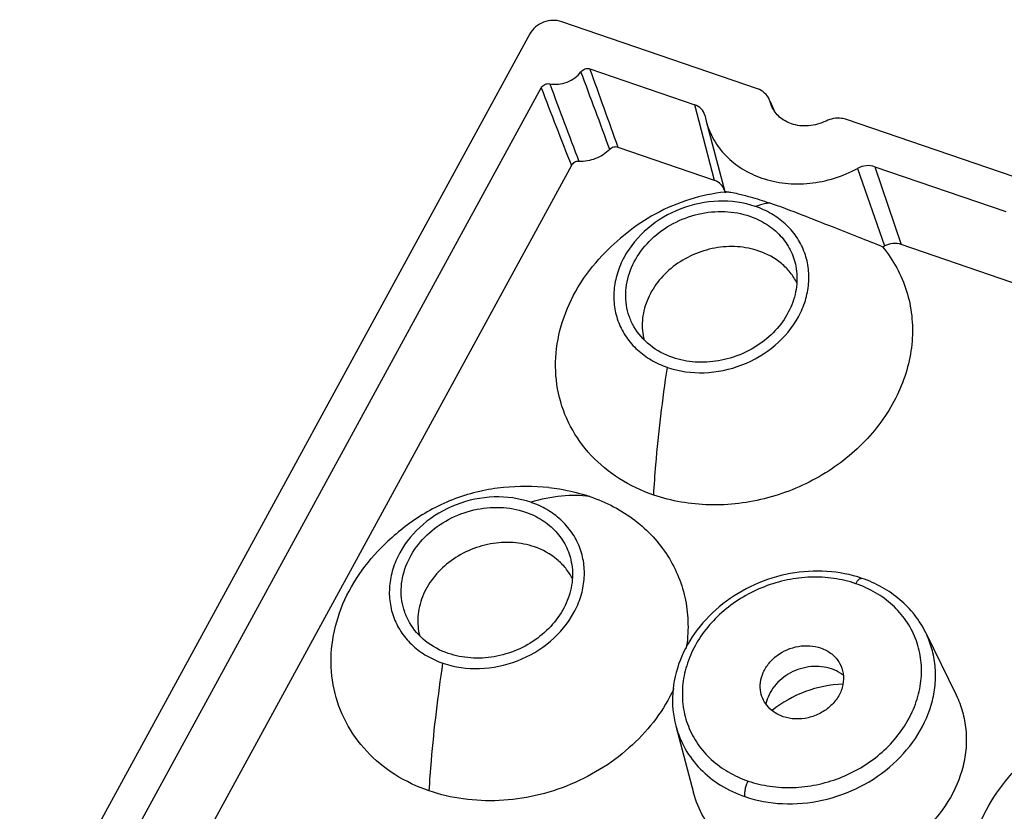
# Model space of a CAD drawing. Units: millimetres. Extents: x 490 to 1111, y -672 to -230.
# Drawn here: x 768 to 811, y -572 to -538 of the extents above; entities that cross this region are included whole.
import ezdxf

# ---------------------------------------------------------------- set-up
doc = ezdxf.new("R2010")
doc.units = ezdxf.units.MM
doc.header["$LTSCALE"] = 0.25

msp = doc.modelspace()

# ---------------------------------------------------------------- linework, layer by layer
at = {"color": 7, "linetype": 'Continuous'}
for p, q in [((800.017, -540.748), (791.567, -537.85)), ((790.189, -538.381), (768.182, -578.699)), ((792.782, -539.887), (797.308, -541.44)), ((770.649, -577.396), (790.679, -540.699)), ((798.164, -544.699), (797.308, -541.44)), ((800.56, -541.308), (800.519, -541.194)), ((800.633, -541.516), (800.56, -541.308)), ((800.724, -541.671), (800.561, -541.308)), ((800.752, -541.708), (800.569, -541.305)), ((797.738, -541.88), (797.799, -542.141)), ((797.798, -542.14), (798.616, -545.229)), ((822.931, -548.608), (803.855, -542.065)), ((798.164, -544.699), (794, -543.271)), ((791.982, -544.05), (772.581, -579.592)), ((805.074, -544.104), (810.726, -546.043)), ((805.074, -544.104), (806.208, -547.459)), ((804.332, -544.178), (805.487, -547.522)), ((811.44, -549.253), (806.208, -547.459)), ((807.273, -564.206), (808.581, -566.887)), ((796.489, -568.223), (797.253, -571.106))]:
    msp.add_line(p, q, dxfattribs=at)
for centre, radius, start, end in [((374.41, -692.418), 445.309, 19.5682, 20.03089), ((475.846, -659.813), 338.458, 20.125, 20.73005), ((1224.25, -374.114), 464.472, 201.01757, 201.46106), ((1099.906, -426.397), 329.268, 200.28095, 200.90281), ((799.64, -554.019), 8.883, 96.3467, 96.6457), ((802.82, -542.331), 5.836, 296.343, 297.1971)]:
    msp.add_arc(centre, radius, start, end, dxfattribs=at)
for points, knots in [([(791.567, -537.85), (791.32, -537.765), (790.752, -537.791), (790.314, -538.153), (790.189, -538.381)], [0, 0, 0, 0, 0.500745, 1, 1, 1, 1]), ([(792.393, -540.01), (792.436, -539.952), (792.562, -539.867), (792.715, -539.864), (792.782, -539.887)], [0, 0, 0, 0, 0.502862, 1, 1, 1, 1]), ([(791.052, -540.529), (791.296, -540.577), (791.82, -540.522), (792.245, -540.21), (792.393, -540.01)], [0, 0, 0, 0, 0.500636, 1, 1, 1, 1]), ([(790.679, -540.699), (790.713, -540.637), (790.829, -540.535), (790.981, -540.515), (791.052, -540.529)], [0, 0, 0, 0, 0.495837, 1, 1, 1, 1]), ([(800.519, -541.194), (800.473, -541.093), (800.331, -540.905), (800.127, -540.787), (800.017, -540.748)], [0, 0, 0, 0, 0.487799, 1, 1, 1, 1]), ([(797.739, -541.88), (797.712, -541.781), (797.601, -541.588), (797.411, -541.475), (797.308, -541.44)], [0, 0, 0, 0, 0.486742, 1, 1, 1, 1]), ([(801.474, -542.253), (801.289, -542.19), (800.947, -542), (800.709, -541.686), (800.633, -541.516)], [0, 0, 0, 0, 0.512867, 1, 1, 1, 1]), ([(803.855, -542.065), (803.786, -542.042), (803.49, -541.98), (803.173, -542.036), (802.968, -542.134)], [0, 0, 0, 0, 0.243722, 1, 1, 1, 1]), ([(797.798, -542.141), (797.872, -542.419), (798.095, -542.962), (798.633, -543.667), (799.346, -544.231), (799.904, -544.491), (800.198, -544.592)], [0, 0, 0, 0, 0.242119, 0.487076, 0.738895, 1, 1, 1, 1]), ([(802.968, -542.134), (802.735, -542.249), (802.233, -542.391), (801.71, -542.334), (801.474, -542.253)], [0, 0, 0, 0, 0.509827, 1, 1, 1, 1]), ([(794, -543.271), (793.94, -543.25), (793.803, -543.248), (793.685, -543.314), (793.639, -543.361)], [0, 0, 0, 0, 0.494139, 1, 1, 1, 1]), ([(793.639, -543.361), (793.469, -543.533), (793.046, -543.805), (792.551, -543.887), (792.309, -543.874)], [0, 0, 0, 0, 0.499517, 1, 1, 1, 1]), ([(792.309, -543.874), (792.243, -543.871), (792.111, -543.901), (792.012, -543.994), (791.982, -544.05)], [0, 0, 0, 0, 0.507065, 1, 1, 1, 1]), ([(805.074, -544.104), (804.956, -544.063), (804.694, -544.038), (804.446, -544.116), (804.332, -544.178)], [0, 0, 0, 0, 0.490368, 1, 1, 1, 1]), ([(800.198, -544.592), (800.522, -544.703), (801.211, -544.853), (802.277, -544.853), (803.34, -544.635), (804.013, -544.352), (804.332, -544.178)], [0, 0, 0, 0, 0.24138, 0.490575, 0.744702, 1, 1, 1, 1]), ([(798.592, -545.127), (798.563, -545.03), (798.451, -544.843), (798.265, -544.734), (798.164, -544.699)], [0, 0, 0, 0, 0.486765, 1, 1, 1, 1]), ([(798.612, -545.196), (798.099, -545.256), (797.063, -545.47), (795.626, -546.08), (794.365, -546.922), (793.645, -547.586), (793.318, -547.931)], [0, 0, 0, 0, 0.25523, 0.518464, 0.765385, 1, 1, 1, 1]), ([(798.658, -545.191), (798.66, -545.19), (798.67, -545.19), (798.679, -545.189), (798.686, -545.189)], [0, 0, 0, 0, 0.225929, 1, 1, 1, 1]), ([(798.686, -545.189), (798.709, -545.189), (798.767, -545.193), (798.929, -545.216), (799.243, -545.282), (799.8, -545.428), (800.248, -545.572), (800.521, -545.665)], [0, 0, 0, 0, 0.037205, 0.090473, 0.258527, 0.544085, 1, 1, 1, 1]), ([(799.915, -545.817), (799.411, -545.644), (798.305, -545.494), (796.672, -545.837), (795.232, -546.68), (794.351, -547.731), (793.943, -548.685), (793.798, -549.416), (793.816, -550.144), (793.998, -550.841), (794.337, -551.476), (794.819, -552.025), (795.424, -552.467), (795.885, -552.675), (796.126, -552.758)], [0, 0, 0, 0, 0.129098, 0.263435, 0.397564, 0.526131, 0.587682, 0.647283, 0.705374, 0.762666, 0.820021, 0.878289, 0.938155, 1, 1, 1, 1]), ([(796.126, -552.758), (796.63, -552.931), (797.736, -553.081), (799.37, -552.738), (800.81, -551.895), (801.691, -550.844), (802.099, -549.89), (802.244, -549.159), (802.226, -548.43), (802.044, -547.734), (801.704, -547.099), (801.222, -546.55), (800.618, -546.108), (800.157, -545.899), (799.915, -545.817)], [0, 0, 0, 0, 0.129098, 0.263435, 0.397564, 0.526131, 0.587682, 0.647283, 0.705374, 0.762666, 0.820021, 0.878289, 0.938155, 1, 1, 1, 1]), ([(800.521, -545.665), (800.471, -545.676), (800.268, -545.72), (800.066, -545.773), (799.915, -545.817)], [0, 0, 0, 0, 0.244783, 1, 1, 1, 1]), ([(805.409, -547.561), (805.071, -547.423), (804.351, -547.138), (803.195, -546.684), (801.909, -546.176), (801, -545.83), (800.521, -545.665)], [0, 0, 0, 0, 0.208915, 0.443431, 0.710174, 1, 1, 1, 1]), ([(794.681, -550.997), (794.6, -550.855), (794.463, -550.554), (794.343, -550.073), (794.312, -549.572), (794.39, -548.889), (794.718, -548.048), (795.415, -547.179), (796.351, -546.511), (797.441, -546.101), (798.585, -545.987), (799.336, -546.12), (799.684, -546.24)], [0, 0, 0, 0, 0.056549, 0.113158, 0.170361, 0.228616, 0.349102, 0.475932, 0.607654, 0.741219, 0.87302, 1, 1, 1, 1]), ([(799.684, -546.24), (799.936, -546.326), (800.414, -546.553), (801.016, -547.051), (801.453, -547.675), (801.617, -548.152), (801.665, -548.395)], [0, 0, 0, 0, 0.2613, 0.512817, 0.757502, 1, 1, 1, 1]), ([(800.073, -547.74), (799.776, -547.638), (799.139, -547.515), (798.162, -547.577), (797.212, -547.872), (796.362, -548.378), (795.677, -549.058), (795.21, -549.864), (795.001, -550.733), (795.051, -551.318), (795.122, -551.591)], [0, 0, 0, 0, 0.125573, 0.255723, 0.388052, 0.519594, 0.647585, 0.770199, 0.887153, 1, 1, 1, 1]), ([(806.208, -547.459), (806.094, -547.419), (805.841, -547.393), (805.599, -547.465), (805.487, -547.522)], [0, 0, 0, 0, 0.490255, 1, 1, 1, 1]), ([(795.535, -558.266), (795.018, -558.088), (794.037, -557.626), (792.798, -556.611), (791.886, -555.34), (791.358, -553.882), (791.243, -552.32), (791.544, -550.743), (792.238, -549.237), (792.926, -548.344), (793.318, -547.931)], [0, 0, 0, 0, 0.128617, 0.252484, 0.372979, 0.492299, 0.612956, 0.737108, 0.866051, 1, 1, 1, 1]), ([(805.409, -547.561), (805.64, -547.842), (806.05, -548.448), (806.476, -549.456), (806.699, -550.53), (806.714, -551.641), (806.52, -552.758), (805.986, -554.231), (804.825, -555.931), (802.854, -557.504), (800.487, -558.497), (797.966, -558.809), (796.303, -558.529), (795.535, -558.266)], [0, 0, 0, 0, 0.057233, 0.11403, 0.170994, 0.228715, 0.287679, 0.348213, 0.473986, 0.605498, 0.739611, 0.872292, 1, 1, 1, 1]), ([(801.708, -549.109), (801.628, -548.952), (801.434, -548.651), (800.922, -548.131), (800.424, -547.86), (800.073, -547.74)], [0, 0, 0, 0, 0.242218, 0.488748, 1, 1, 1, 1]), ([(801.665, -548.395), (801.722, -548.684), (801.74, -549.298), (801.481, -550.196), (800.964, -551.02), (800.231, -551.711), (799.336, -552.222), (798.344, -552.515), (797.327, -552.57), (796.666, -552.441), (796.357, -552.335)], [0, 0, 0, 0, 0.113083, 0.230535, 0.353571, 0.48171, 0.613089, 0.745042, 0.87476, 1, 1, 1, 1]), ([(796.357, -552.335), (796.005, -552.214), (795.348, -551.867), (794.857, -551.305), (794.681, -550.997)], [0, 0, 0, 0, 0.512201, 1, 1, 1, 1]), ([(795.535, -558.266), (795.56, -557.831), (795.694, -555.989), (795.918, -554.154), (796.126, -552.758)], [0, 0, 0, 0, 0.235785, 1, 1, 1, 1]), ([(791.006, -557.943), (790.357, -557.879), (789.351, -557.872), (788.006, -558.089), (786.976, -558.395), (785.997, -558.838), (784.838, -559.553), (784.082, -560.217), (783.633, -560.689)], [0, 0, 0, 0, 0.239554, 0.366646, 0.500005, 0.633362, 0.760452, 1, 1, 1, 1]), ([(791.006, -557.943), (791.159, -557.959), (791.76, -558.035), (792.353, -558.179), (792.781, -558.326)], [0, 0, 0, 0, 0.253712, 1, 1, 1, 1]), ([(790.231, -558.575), (789.727, -558.402), (788.621, -558.253), (786.987, -558.595), (785.547, -559.439), (784.666, -560.49), (784.258, -561.443), (784.113, -562.175), (784.131, -562.903), (784.313, -563.599), (784.653, -564.235), (785.135, -564.784), (785.739, -565.225), (786.2, -565.434), (786.442, -565.517)], [0, 0, 0, 0, 0.129098, 0.263435, 0.397564, 0.526131, 0.587682, 0.647283, 0.705374, 0.762666, 0.820021, 0.878289, 0.938155, 1, 1, 1, 1]), ([(786.442, -565.517), (786.946, -565.69), (788.052, -565.839), (789.686, -565.497), (791.125, -564.654), (792.006, -563.603), (792.414, -562.649), (792.559, -561.917), (792.541, -561.189), (792.359, -560.493), (792.02, -559.858), (791.538, -559.308), (790.934, -558.867), (790.472, -558.658), (790.231, -558.575)], [0, 0, 0, 0, 0.129098, 0.263435, 0.397564, 0.526131, 0.587682, 0.647283, 0.705374, 0.762666, 0.820021, 0.878289, 0.938155, 1, 1, 1, 1]), ([(792.781, -558.326), (792.379, -558.273), (791.511, -558.271), (790.666, -558.449), (790.231, -558.575)], [0, 0, 0, 0, 0.472747, 1, 1, 1, 1]), ([(792.781, -558.326), (793.133, -558.447), (793.811, -558.738), (794.733, -559.325), (795.524, -560.043), (796.166, -560.875), (796.64, -561.8), (796.936, -562.796), (797.045, -563.836), (796.992, -564.536), (796.936, -564.884)], [0, 0, 0, 0, 0.131915, 0.260401, 0.385859, 0.509011, 0.630853, 0.752538, 0.875238, 1, 1, 1, 1]), ([(784.997, -563.756), (784.915, -563.613), (784.778, -563.313), (784.658, -562.831), (784.627, -562.331), (784.706, -561.648), (785.033, -560.807), (785.73, -559.938), (786.666, -559.27), (787.756, -558.86), (788.901, -558.746), (789.652, -558.879), (790, -558.998)], [0, 0, 0, 0, 0.056549, 0.113158, 0.170361, 0.228616, 0.349102, 0.475932, 0.607654, 0.741219, 0.87302, 1, 1, 1, 1]), ([(790, -558.998), (790.252, -559.085), (790.73, -559.311), (791.331, -559.81), (791.769, -560.434), (791.933, -560.911), (791.98, -561.154)], [0, 0, 0, 0, 0.2613, 0.512817, 0.757502, 1, 1, 1, 1]), ([(785.85, -571.024), (785.333, -570.847), (784.352, -570.384), (783.113, -569.37), (782.202, -568.099), (781.674, -566.64), (781.559, -565.079), (781.859, -563.502), (782.554, -561.995), (783.242, -561.102), (783.633, -560.689)], [0, 0, 0, 0, 0.128611, 0.252484, 0.372979, 0.4923, 0.612956, 0.737108, 0.866051, 1, 1, 1, 1]), ([(790.388, -560.498), (790.091, -560.396), (789.455, -560.274), (788.477, -560.336), (787.527, -560.63), (786.678, -561.137), (785.992, -561.817), (785.525, -562.622), (785.316, -563.492), (785.367, -564.077), (785.438, -564.35)], [0, 0, 0, 0, 0.125573, 0.255723, 0.388052, 0.519594, 0.647585, 0.770199, 0.887153, 1, 1, 1, 1]), ([(792.023, -561.868), (791.944, -561.711), (791.749, -561.41), (791.237, -560.89), (790.739, -560.619), (790.388, -560.498)], [0, 0, 0, 0, 0.242218, 0.488748, 1, 1, 1, 1]), ([(791.98, -561.154), (792.037, -561.443), (792.055, -562.056), (791.796, -562.954), (791.28, -563.779), (790.546, -564.47), (789.651, -564.98), (788.659, -565.274), (787.643, -565.329), (786.982, -565.2), (786.673, -565.094)], [0, 0, 0, 0, 0.113083, 0.230535, 0.353571, 0.48171, 0.613089, 0.745042, 0.87476, 1, 1, 1, 1]), ([(804.518, -561.856), (804.032, -561.689), (802.993, -561.489), (801.401, -561.591), (799.859, -562.074), (798.481, -562.903), (797.37, -564.02), (796.613, -565.349), (796.279, -566.793), (796.368, -567.767), (796.489, -568.223)], [0, 0, 0, 0, 0.125462, 0.254706, 0.385757, 0.516101, 0.643428, 0.766325, 0.884727, 1, 1, 1, 1]), ([(804.25, -562.087), (803.944, -561.982), (803.301, -561.83), (802.302, -561.777), (801.29, -561.899), (799.98, -562.284), (798.787, -562.985), (797.846, -563.936), (797.299, -564.738), (796.929, -565.603), (796.751, -566.5), (796.774, -567.392), (796.997, -568.246), (797.413, -569.025), (798.004, -569.698), (798.745, -570.239), (799.31, -570.495), (799.606, -570.596)], [0, 0, 0, 0, 0.063805, 0.12943, 0.196391, 0.264033, 0.397956, 0.463343, 0.526861, 0.588316, 0.647824, 0.705826, 0.763029, 0.820296, 0.878476, 0.938247, 1, 1, 1, 1]), ([(804.25, -562.087), (804.271, -562.049), (804.303, -561.997), (804.353, -561.936), (804.408, -561.88), (804.475, -561.841), (804.518, -561.856)], [0, 0, 0, 0, 0.348437, 0.500906, 0.6361, 1, 1, 1, 1]), ([(807.273, -564.206), (807.141, -563.936), (806.815, -563.417), (806.174, -562.752), (805.399, -562.217), (804.819, -561.959), (804.518, -561.856)], [0, 0, 0, 0, 0.243609, 0.490429, 0.7422, 1, 1, 1, 1]), ([(799.606, -570.596), (799.912, -570.701), (800.555, -570.853), (801.554, -570.905), (802.566, -570.784), (803.876, -570.399), (805.069, -569.698), (806.01, -568.747), (806.557, -567.945), (806.927, -567.08), (807.105, -566.183), (807.082, -565.291), (806.859, -564.437), (806.443, -563.658), (805.852, -562.985), (805.111, -562.444), (804.546, -562.188), (804.25, -562.087)], [0, 0, 0, 0, 0.063805, 0.12943, 0.196391, 0.264033, 0.397956, 0.463343, 0.526861, 0.588316, 0.647824, 0.705825, 0.763029, 0.820295, 0.878476, 0.938247, 1, 1, 1, 1]), ([(786.673, -565.094), (786.321, -564.973), (785.664, -564.626), (785.173, -564.063), (784.997, -563.756)], [0, 0, 0, 0, 0.512201, 1, 1, 1, 1]), ([(799.468, -571.268), (799.99, -571.447), (801.115, -571.651), (802.832, -571.494), (804.476, -570.904), (805.903, -569.928), (806.989, -568.651), (807.532, -567.403), (807.7, -566.38), (807.694, -565.624), (807.557, -564.891), (807.381, -564.427), (807.273, -564.206)], [0, 0, 0, 0, 0.12663, 0.258033, 0.39131, 0.523017, 0.650165, 0.771174, 0.829657, 0.887003, 0.94362, 1, 1, 1, 1]), ([(800.157, -566.775), (800.129, -566.634), (800.121, -566.336), (800.246, -565.9), (800.498, -565.499), (800.974, -565.049), (801.607, -564.781), (802.265, -564.746), (802.587, -564.809), (802.737, -564.86)], [0, 0, 0, 0, 0.113283, 0.230943, 0.354196, 0.482563, 0.744582, 0.874539, 1, 1, 1, 1]), ([(802.737, -564.86), (802.908, -564.919), (803.227, -565.087), (803.466, -565.361), (803.552, -565.511)], [0, 0, 0, 0, 0.512234, 1, 1, 1, 1]), ([(785.85, -571.024), (785.876, -570.59), (786.009, -568.748), (786.233, -566.913), (786.442, -565.517)], [0, 0, 0, 0, 0.235785, 1, 1, 1, 1]), ([(803.209, -565.764), (802.929, -565.667), (802.462, -565.621), (801.864, -565.741), (801.295, -565.975), (800.812, -566.367), (800.496, -566.866), (800.403, -567.139), (800.376, -567.275)], [0, 0, 0, 0, 0.248737, 0.378304, 0.508521, 0.761806, 0.883244, 1, 1, 1, 1]), ([(803.552, -565.511), (803.63, -565.649), (803.739, -565.96), (803.722, -566.46), (803.533, -566.944), (803.195, -567.366), (802.74, -567.691), (802.21, -567.89), (801.654, -567.946), (801.289, -567.881), (801.119, -567.823)], [0, 0, 0, 0, 0.112786, 0.227901, 0.348496, 0.47544, 0.607281, 0.740977, 0.872899, 1, 1, 1, 1]), ([(803.724, -566.041), (803.687, -566.011), (803.528, -565.897), (803.349, -565.811), (803.209, -565.764)], [0, 0, 0, 0, 0.245517, 1, 1, 1, 1]), ([(796.397, -566.623), (796.188, -567.072), (795.666, -567.941), (794.637, -569.084), (793.389, -570.043), (791.974, -570.782), (790.451, -571.269), (788.88, -571.485), (787.326, -571.42), (786.325, -571.187), (785.85, -571.024)], [0, 0, 0, 0, 0.119537, 0.242935, 0.369393, 0.497677, 0.626307, 0.753758, 0.878662, 1, 1, 1, 1]), ([(803.693, -566.417), (803.145, -566.438), (802.05, -566.661), (801.075, -567.208), (800.646, -567.55)], [0, 0, 0, 0, 0.499984, 1, 1, 1, 1]), ([(801.119, -567.823), (800.997, -567.781), (800.765, -567.671), (800.472, -567.428), (800.26, -567.125), (800.18, -566.893), (800.157, -566.775)], [0, 0, 0, 0, 0.261263, 0.512837, 0.757498, 1, 1, 1, 1]), ([(808.581, -566.887), (808.695, -567.119), (808.88, -567.605), (809.024, -568.376), (809.03, -569.17), (808.854, -570.245), (808.283, -571.555), (807.142, -572.898), (805.643, -573.922), (803.916, -574.543), (802.112, -574.707), (800.931, -574.493), (800.382, -574.305)], [0, 0, 0, 0, 0.056379, 0.112997, 0.170343, 0.228827, 0.349835, 0.476982, 0.608688, 0.741963, 0.873362, 1, 1, 1, 1]), ([(796.489, -568.223), (796.581, -568.569), (796.857, -569.242), (797.525, -570.119), (798.411, -570.82), (799.104, -571.143), (799.468, -571.268)], [0, 0, 0, 0, 0.242072, 0.487049, 0.738891, 1, 1, 1, 1]), ([(813.347, -580.456), (812.83, -580.279), (811.85, -579.816), (810.61, -578.802), (809.699, -577.531), (809.171, -576.072), (809.056, -574.511), (809.357, -572.934), (810.051, -571.427), (810.739, -570.534), (811.131, -570.121)], [0, 0, 0, 0, 0.128611, 0.252484, 0.372979, 0.4923, 0.612956, 0.737108, 0.866051, 1, 1, 1, 1]), ([(799.606, -570.596), (799.575, -570.652), (799.523, -570.771), (799.471, -570.952), (799.448, -571.119), (799.455, -571.224), (799.468, -571.268)], [0, 0, 0, 0, 0.275552, 0.555418, 0.805934, 1, 1, 1, 1]), ([(800.382, -574.305), (799.999, -574.173), (799.272, -573.834), (798.342, -573.098), (797.64, -572.177), (797.349, -571.47), (797.253, -571.107)], [0, 0, 0, 0, 0.26112, 0.51295, 0.757931, 1, 1, 1, 1])]:
    msp.add_open_spline(points, degree=3, knots=knots, dxfattribs=at)

doc.saveas('drawing.dxf')
